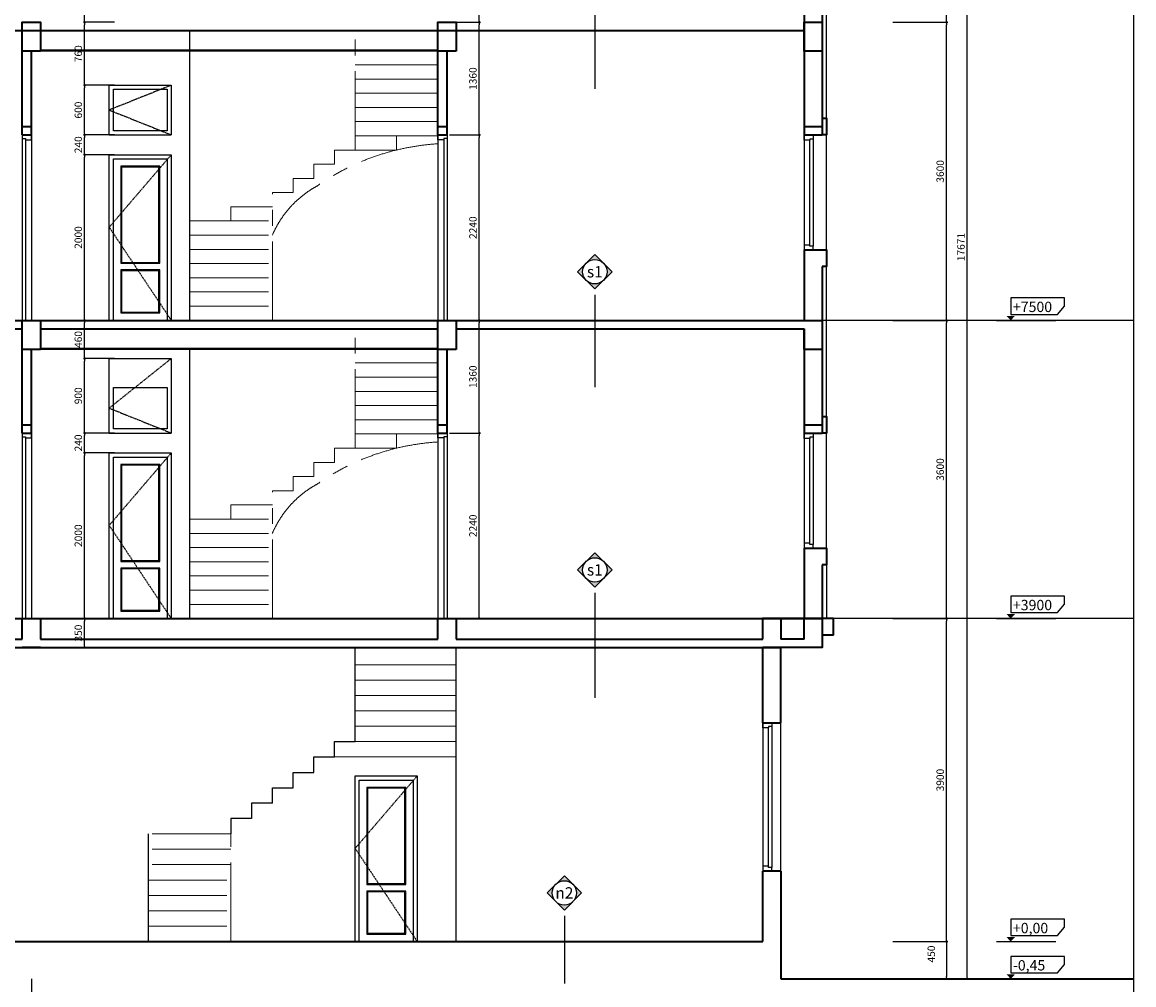
# Model space of a CAD drawing. Units: millimetres. Extents: x 872884 to 2061680, y -211778 to 29813.
# Drawn here: x 1263753 to 1277174, y -169994 to -158373 of the extents above; entities that cross this region are included whole.
import ezdxf
from ezdxf.enums import TextEntityAlignment as Align

# ---------------------------------------------------------------- set-up
doc = ezdxf.new("R2010")
doc.units = ezdxf.units.MM
doc.header["$LTSCALE"] = 30
doc.header["$MEASUREMENT"] = 0
doc.linetypes.add('CENTER', pattern=[50.8, 31.75, -6.35, 6.35, -6.35])
doc.linetypes.add('HIDDEN', pattern=[0.375, 0.25, -0.125])
doc.layers.add('6', color=6, linetype='CENTER', lineweight=9)
doc.layers.add('TUONG', color=3, linetype='Continuous', lineweight=35)
for name, color, linetype in [('A-Hatch', 8, 'Continuous'), ('A-Medium', 7, 'Continuous'), ('dim', 9, 'Continuous'), ('DO', 33, 'Continuous'), ('hatch', 8, 'Continuous'), ('khung', 197, 'Continuous'), ('NT', 9, 'Continuous'), ('t', 229, 'Continuous'), ('text', 2, 'Continuous')]:
    doc.layers.add(name, color=color, linetype=linetype)
doc.styles.add('AVANTB', font='txt')
doc.styles.add('NEW', font='txt', dxfattribs={"width": 0.8})
doc.dimstyles.new('ARIAL', dxfattribs={"dimscale": 1.5, "dimtxt": 90, "dimasz": 30, "dimexe": 15, "dimexo": 0, "dimgap": 30, "dimtad": 1, "dimdec": 0, "dimzin": 0, "dimdsep": 46, "dimtxsty": 'NEW', "dimblk1": 'DOT', "dimblk2": 'DOT', "dimsah": 1, "dimcen": 15, "dimclrd": 1, "dimclre": 1, "dimclrt": 7, "dimadec": 0, "dimazin": 0, "dimtfac": 1, "dimtdec": 0, "dimtofl": 0, "dimtmove": 2, "dimatfit": 3, "dimldrblk": 'DOT', "dimfxl": 1, "dimtolj": 1, "dimtzin": 0, "dimarcsym": 0})

# ---------------------------------------------------------------- blocks, each defined once
blk = doc.blocks.new('_Dot')
at = {"color": 0, "linetype": 'ByBlock', "lineweight": -2}
blk.add_line((-0.5, 0), (-1, 0), dxfattribs=at)
at = {"color": 0, "linetype": 'ByBlock', "const_width": 0.5}
blk.add_lwpolyline([(-0.25, 0, 1), (0.25, 0, 1)], format="xyb", close=True, dxfattribs=at)
blk = doc.blocks.new('*D898')
at = {"layer": 'Defpoints', "color": 0}
for p in [(1264506, -159972), (1264867, -159972), (1264867, -161973)]:
    blk.add_point(p, dxfattribs=at)
at = {"layer": 'dim', "color": 1, "lineweight": -2}
for p, q in [((1264867, -159972), (1264491, -159972)), ((1264506, -161943), (1264506, -160002)), ((1264867, -161973), (1264491, -161973))]:
    blk.add_line(p, q, dxfattribs=at)
at = {"layer": 'dim', "color": 1, "lineweight": -2, "xscale": 30, "yscale": 30, "zscale": 30}
for p, rotation in [((1264506, -159972), 90), ((1264506, -161973), 270)]:
    blk.add_blockref('_Dot', p, dxfattribs=dict(at, rotation=rotation))
at = {"layer": 'dim', "color": 7, "insert": (1264430, -160972), "char_height": 90, "attachment_point": 5, "rotation": 90, "style": 'NEW'}
blk.add_mtext('\\A1;2000', dxfattribs=at)
blk = doc.blocks.new('*D899')
at = {"layer": 'Defpoints', "color": 0}
for p in [(1264506, -158373), (1264867, -158373), (1264867, -159133)]:
    blk.add_point(p, dxfattribs=at)
at = {"layer": 'dim', "color": 1, "lineweight": -2}
for p, q in [((1264867, -158373), (1264491, -158373)), ((1264506, -159103), (1264506, -158403)), ((1264867, -159133), (1264491, -159133))]:
    blk.add_line(p, q, dxfattribs=at)
at = {"layer": 'dim', "color": 1, "lineweight": -2, "xscale": 30, "yscale": 30, "zscale": 30}
for p, rotation in [((1264506, -158373), 90), ((1264506, -159133), 270)]:
    blk.add_blockref('_Dot', p, dxfattribs=dict(at, rotation=rotation))
at = {"layer": 'dim', "color": 7, "insert": (1264430, -158753), "char_height": 90, "attachment_point": 5, "rotation": 90, "style": 'NEW'}
blk.add_mtext('\\A1;760', dxfattribs=at)
blk = doc.blocks.new('*D900')
at = {"layer": 'Defpoints', "color": 0}
for p in [(1264506, -159733), (1264867, -159733), (1264867, -159972)]:
    blk.add_point(p, dxfattribs=at)
at = {"layer": 'dim', "color": 1, "lineweight": -2}
for p, q in [((1264867, -159733), (1264491, -159733)), ((1264506, -159942), (1264506, -159763)), ((1264867, -159972), (1264491, -159972))]:
    blk.add_line(p, q, dxfattribs=at)
at = {"layer": 'dim', "color": 1, "lineweight": -2, "xscale": 30, "yscale": 30, "zscale": 30}
for p, rotation in [((1264506, -159733), 90), ((1264506, -159972), 270)]:
    blk.add_blockref('_Dot', p, dxfattribs=dict(at, rotation=rotation))
at = {"layer": 'dim', "color": 7, "insert": (1264430, -159852), "char_height": 90, "attachment_point": 5, "rotation": 90, "style": 'NEW'}
blk.add_mtext('\\A1;240', dxfattribs=at)
blk = doc.blocks.new('*D901')
at = {"layer": 'Defpoints', "color": 0}
for p in [(1264506, -159133), (1264867, -159133), (1264867, -159733)]:
    blk.add_point(p, dxfattribs=at)
at = {"layer": 'dim', "color": 1, "lineweight": -2}
for p, q in [((1264867, -159133), (1264491, -159133)), ((1264506, -159703), (1264506, -159163)), ((1264867, -159733), (1264491, -159733))]:
    blk.add_line(p, q, dxfattribs=at)
at = {"layer": 'dim', "color": 1, "lineweight": -2, "xscale": 30, "yscale": 30, "zscale": 30}
for p, rotation in [((1264506, -159133), 90), ((1264506, -159733), 270)]:
    blk.add_blockref('_Dot', p, dxfattribs=dict(at, rotation=rotation))
at = {"layer": 'dim', "color": 7, "insert": (1264430, -159433), "char_height": 90, "attachment_point": 5, "rotation": 90, "style": 'NEW'}
blk.add_mtext('\\A1;600', dxfattribs=at)
blk = doc.blocks.new('*D902')
at = {"layer": 'Defpoints', "color": 0}
for p in [(1264506, -163572), (1264867, -163572), (1264867, -165573)]:
    blk.add_point(p, dxfattribs=at)
at = {"layer": 'dim', "color": 1, "lineweight": -2}
for p, q in [((1264867, -163572), (1264491, -163572)), ((1264506, -165543), (1264506, -163602)), ((1264867, -165573), (1264491, -165573))]:
    blk.add_line(p, q, dxfattribs=at)
at = {"layer": 'dim', "color": 1, "lineweight": -2, "xscale": 30, "yscale": 30, "zscale": 30}
for p, rotation in [((1264506, -163572), 90), ((1264506, -165573), 270)]:
    blk.add_blockref('_Dot', p, dxfattribs=dict(at, rotation=rotation))
at = {"layer": 'dim', "color": 7, "insert": (1264430, -164572), "char_height": 90, "attachment_point": 5, "rotation": 90, "style": 'NEW'}
blk.add_mtext('\\A1;2000', dxfattribs=at)
blk = doc.blocks.new('*D903')
at = {"layer": 'Defpoints', "color": 0}
for p in [(1264506, -162433), (1264867, -162433), (1264867, -163333)]:
    blk.add_point(p, dxfattribs=at)
at = {"layer": 'dim', "color": 1, "lineweight": -2}
for p, q in [((1264867, -162433), (1264491, -162433)), ((1264506, -163303), (1264506, -162463)), ((1264867, -163333), (1264491, -163333))]:
    blk.add_line(p, q, dxfattribs=at)
at = {"layer": 'dim', "color": 1, "lineweight": -2, "xscale": 30, "yscale": 30, "zscale": 30}
for p, rotation in [((1264506, -162433), 90), ((1264506, -163333), 270)]:
    blk.add_blockref('_Dot', p, dxfattribs=dict(at, rotation=rotation))
at = {"layer": 'dim', "color": 7, "insert": (1264430, -162883), "char_height": 90, "attachment_point": 5, "rotation": 90, "style": 'NEW'}
blk.add_mtext('\\A1;900', dxfattribs=at)
blk = doc.blocks.new('*D904')
at = {"layer": 'Defpoints', "color": 0}
for p in [(1264506, -163333), (1264867, -163333), (1264867, -163572)]:
    blk.add_point(p, dxfattribs=at)
at = {"layer": 'dim', "color": 1, "lineweight": -2}
for p, q in [((1264867, -163333), (1264491, -163333)), ((1264506, -163542), (1264506, -163363)), ((1264867, -163572), (1264491, -163572))]:
    blk.add_line(p, q, dxfattribs=at)
at = {"layer": 'dim', "color": 1, "lineweight": -2, "xscale": 30, "yscale": 30, "zscale": 30}
for p, rotation in [((1264506, -163333), 90), ((1264506, -163572), 270)]:
    blk.add_blockref('_Dot', p, dxfattribs=dict(at, rotation=rotation))
at = {"layer": 'dim', "color": 7, "insert": (1264430, -163452), "char_height": 90, "attachment_point": 5, "rotation": 90, "style": 'NEW'}
blk.add_mtext('\\A1;240', dxfattribs=at)
blk = doc.blocks.new('*D905')
at = {"layer": 'Defpoints', "color": 0}
for p in [(1264506, -161973), (1264867, -161973), (1264867, -162433)]:
    blk.add_point(p, dxfattribs=at)
at = {"layer": 'dim', "color": 1, "lineweight": -2}
for p, q in [((1264867, -161973), (1264491, -161973)), ((1264506, -162403), (1264506, -162003)), ((1264867, -162433), (1264491, -162433))]:
    blk.add_line(p, q, dxfattribs=at)
at = {"layer": 'dim', "color": 1, "lineweight": -2, "xscale": 30, "yscale": 30, "zscale": 30}
for p, rotation in [((1264506, -161973), 90), ((1264506, -162433), 270)]:
    blk.add_blockref('_Dot', p, dxfattribs=dict(at, rotation=rotation))
at = {"layer": 'dim', "color": 7, "insert": (1264430, -162203), "char_height": 90, "attachment_point": 5, "rotation": 90, "style": 'NEW'}
blk.add_mtext('\\A1;460', dxfattribs=at)
blk = doc.blocks.new('*D906')
at = {"layer": 'Defpoints', "color": 0}
for p in [(1264506, -165573), (1264867, -165573), (1264867, -165923)]:
    blk.add_point(p, dxfattribs=at)
at = {"layer": 'dim', "color": 1, "lineweight": -2}
for p, q in [((1264867, -165573), (1264491, -165573)), ((1264506, -165893), (1264506, -165603)), ((1264867, -165923), (1264491, -165923))]:
    blk.add_line(p, q, dxfattribs=at)
at = {"layer": 'dim', "color": 1, "lineweight": -2, "xscale": 30, "yscale": 30, "zscale": 30}
for p, rotation in [((1264506, -165573), 90), ((1264506, -165923), 270)]:
    blk.add_blockref('_Dot', p, dxfattribs=dict(at, rotation=rotation))
at = {"layer": 'dim', "color": 7, "insert": (1264430, -165748), "char_height": 90, "attachment_point": 5, "rotation": 90, "style": 'NEW'}
blk.add_mtext('\\A1;350', dxfattribs=at)
blk = doc.blocks.new('*D907')
at = {"layer": 'Defpoints', "color": 0}
for p in [(1264506, -156133), (1264867, -156133), (1264867, -158373)]:
    blk.add_point(p, dxfattribs=at)
at = {"layer": 'dim', "color": 1, "lineweight": -2}
for p, q in [((1264867, -156133), (1264491, -156133)), ((1264506, -158343), (1264506, -156163)), ((1264867, -158373), (1264491, -158373))]:
    blk.add_line(p, q, dxfattribs=at)
at = {"layer": 'dim', "color": 1, "lineweight": -2, "xscale": 30, "yscale": 30, "zscale": 30}
for p, rotation in [((1264506, -156133), 90), ((1264506, -158373), 270)]:
    blk.add_blockref('_Dot', p, dxfattribs=dict(at, rotation=rotation))
at = {"layer": 'dim', "color": 7, "insert": (1264430, -157253), "char_height": 90, "attachment_point": 5, "rotation": 90, "style": 'NEW'}
blk.add_mtext('\\A1;2240', dxfattribs=at)
blk = doc.blocks.new('kh-catsan')
at = {"color": 7}
blk.add_wipeout([(0, 4.24), (-4.24, 0), (0, -4.24), (4.24, 0)], dxfattribs=at).dxf.layer = 'A-Hatch'
h = blk.add_hatch(color=252)
h.paths.add_polyline_path([(0, 4.24), (-4.24, 0), (0, -4.24), (4.24, 0)])
edge = h.paths.add_edge_path(flags=16)
edge.add_arc((0, 0), 3, 0, 360)
blk.add_lwpolyline([(0, 4.24), (-4.24, 0), (0, -4.24), (4.24, 0)], close=True, dxfattribs=at)
blk.add_circle((0, 0), 3, dxfattribs=at)
at = {"color": 7, "style": 'AVANTB'}
blk.add_attdef('KH-LOPCAT', text='', height=2, dxfattribs=at).set_placement((0, 0), align=Align.MIDDLE_CENTER)
blk = doc.blocks.new('*D909')
at = {"layer": 'Defpoints', "color": 0}
for p in [(1268911, -161973), (1269272, -161973), (1268911, -163333)]:
    blk.add_point(p, dxfattribs=at)
at = {"layer": 'dim', "color": 1, "lineweight": -2}
for p, q in [((1268911, -161973), (1269287, -161973)), ((1269272, -163303), (1269272, -162003)), ((1268911, -163333), (1269287, -163333))]:
    blk.add_line(p, q, dxfattribs=at)
at = {"layer": 'dim', "color": 1, "lineweight": -2, "xscale": 30, "yscale": 30, "zscale": 30}
for p, rotation in [((1269272, -161973), 90), ((1269272, -163333), 270)]:
    blk.add_blockref('_Dot', p, dxfattribs=dict(at, rotation=rotation))
at = {"layer": 'dim', "color": 7, "insert": (1269195, -162653), "char_height": 90, "attachment_point": 5, "rotation": 90, "style": 'NEW'}
blk.add_mtext('\\A1;1360', dxfattribs=at)
blk = doc.blocks.new('*D910')
at = {"layer": 'Defpoints', "color": 0}
for p in [(1268911, -163333), (1269272, -163333), (1268911, -165573)]:
    blk.add_point(p, dxfattribs=at)
at = {"layer": 'dim', "color": 1, "lineweight": -2}
for p, q in [((1268911, -163333), (1269287, -163333)), ((1269272, -165543), (1269272, -163363)), ((1268911, -165573), (1269287, -165573))]:
    blk.add_line(p, q, dxfattribs=at)
at = {"layer": 'dim', "color": 1, "lineweight": -2, "xscale": 30, "yscale": 30, "zscale": 30}
for p, rotation in [((1269272, -163333), 90), ((1269272, -165573), 270)]:
    blk.add_blockref('_Dot', p, dxfattribs=dict(at, rotation=rotation))
at = {"layer": 'dim', "color": 7, "insert": (1269195, -164453), "char_height": 90, "attachment_point": 5, "rotation": 90, "style": 'NEW'}
blk.add_mtext('\\A1;2240', dxfattribs=at)
blk = doc.blocks.new('*D911')
at = {"layer": 'Defpoints', "color": 0}
for p in [(1268911, -159733), (1269272, -159733), (1268911, -161973)]:
    blk.add_point(p, dxfattribs=at)
at = {"layer": 'dim', "color": 1, "lineweight": -2}
for p, q in [((1268911, -159733), (1269287, -159733)), ((1269272, -161943), (1269272, -159763)), ((1268911, -161973), (1269287, -161973))]:
    blk.add_line(p, q, dxfattribs=at)
at = {"layer": 'dim', "color": 1, "lineweight": -2, "xscale": 30, "yscale": 30, "zscale": 30}
for p, rotation in [((1269272, -159733), 90), ((1269272, -161973), 270)]:
    blk.add_blockref('_Dot', p, dxfattribs=dict(at, rotation=rotation))
at = {"layer": 'dim', "color": 7, "insert": (1269195, -160853), "char_height": 90, "attachment_point": 5, "rotation": 90, "style": 'NEW'}
blk.add_mtext('\\A1;2240', dxfattribs=at)
blk = doc.blocks.new('*D912')
at = {"layer": 'Defpoints', "color": 0}
for p in [(1268911, -156133), (1269272, -156133), (1268911, -158373)]:
    blk.add_point(p, dxfattribs=at)
at = {"layer": 'dim', "color": 1, "lineweight": -2}
for p, q in [((1268911, -156133), (1269287, -156133)), ((1269272, -158343), (1269272, -156163)), ((1268911, -158373), (1269287, -158373))]:
    blk.add_line(p, q, dxfattribs=at)
at = {"layer": 'dim', "color": 1, "lineweight": -2, "xscale": 30, "yscale": 30, "zscale": 30}
for p, rotation in [((1269272, -156133), 90), ((1269272, -158373), 270)]:
    blk.add_blockref('_Dot', p, dxfattribs=dict(at, rotation=rotation))
at = {"layer": 'dim', "color": 7, "insert": (1269195, -157253), "char_height": 90, "attachment_point": 5, "rotation": 90, "style": 'NEW'}
blk.add_mtext('\\A1;2240', dxfattribs=at)
blk = doc.blocks.new('*D914')
at = {"layer": 'Defpoints', "color": 0}
for p in [(1268911, -158373), (1269272, -158373), (1268911, -159733)]:
    blk.add_point(p, dxfattribs=at)
at = {"layer": 'dim', "color": 1, "lineweight": -2}
for p, q in [((1268911, -158373), (1269287, -158373)), ((1269272, -159703), (1269272, -158403)), ((1268911, -159733), (1269287, -159733))]:
    blk.add_line(p, q, dxfattribs=at)
at = {"layer": 'dim', "color": 1, "lineweight": -2, "xscale": 30, "yscale": 30, "zscale": 30}
for p, rotation in [((1269272, -158373), 90), ((1269272, -159733), 270)]:
    blk.add_blockref('_Dot', p, dxfattribs=dict(at, rotation=rotation))
at = {"layer": 'dim', "color": 7, "insert": (1269195, -159053), "char_height": 90, "attachment_point": 5, "rotation": 90, "style": 'NEW'}
blk.add_mtext('\\A1;1360', dxfattribs=at)
blk = doc.blocks.new('*D1248')
at = {"layer": 'Defpoints', "color": 0}
for p in [(1263863, -169923), (1268883, -170376), (1268883, -170726)]:
    blk.add_point(p, dxfattribs=at)
at = {"layer": 'dim', "color": 1, "lineweight": -2}
for p, q in [((1263863, -169923), (1263863, -170741)), ((1268883, -170376), (1268883, -170741)), ((1263893, -170726), (1268853, -170726))]:
    blk.add_line(p, q, dxfattribs=at)
at = {"layer": 'dim', "color": 1, "lineweight": -2, "xscale": 30, "yscale": 30, "zscale": 30, "rotation": 180}
blk.add_blockref('_Dot', (1263863, -170726), dxfattribs=at)
at = {"layer": 'dim', "color": 1, "lineweight": -2, "xscale": 30, "yscale": 30, "zscale": 30}
blk.add_blockref('_Dot', (1268883, -170726), dxfattribs=at)
at = {"layer": 'dim', "color": 7, "insert": (1266373, -170650), "char_height": 90, "attachment_point": 5, "style": 'NEW'}
blk.add_mtext('\\A1;5020', dxfattribs=at)
blk = doc.blocks.new('*D1250')
at = {"layer": 'Defpoints', "color": 0}
for p in [(1263863, -169923), (1258833, -170376), (1263863, -170726)]:
    blk.add_point(p, dxfattribs=at)
at = {"layer": 'dim', "color": 1, "lineweight": -2}
for p, q in [((1263863, -169923), (1263863, -170741)), ((1258833, -170376), (1258833, -170741)), ((1258863, -170726), (1263833, -170726))]:
    blk.add_line(p, q, dxfattribs=at)
at = {"layer": 'dim', "color": 1, "lineweight": -2, "xscale": 30, "yscale": 30, "zscale": 30, "rotation": 180}
blk.add_blockref('_Dot', (1258833, -170726), dxfattribs=at)
at = {"layer": 'dim', "color": 1, "lineweight": -2, "xscale": 30, "yscale": 30, "zscale": 30}
blk.add_blockref('_Dot', (1263863, -170726), dxfattribs=at)
at = {"layer": 'dim', "color": 7, "insert": (1261348, -170650), "char_height": 90, "attachment_point": 5, "style": 'NEW'}
blk.add_mtext('\\A1;5030', dxfattribs=at)
blk = doc.blocks.new('*D1255')
at = {"layer": 'Defpoints', "color": 0}
for p in [(1274515, -152251), (1275164, -152251), (1274515, -169923)]:
    blk.add_point(p, dxfattribs=at)
at = {"layer": 'dim', "color": 1, "lineweight": -2}
for p, q in [((1274515, -152251), (1275179, -152251)), ((1275164, -169893), (1275164, -152281)), ((1274515, -169923), (1275179, -169923))]:
    blk.add_line(p, q, dxfattribs=at)
at = {"layer": 'dim', "color": 1, "lineweight": -2, "xscale": 30, "yscale": 30, "zscale": 30}
for p, rotation in [((1275164, -152251), 90), ((1275164, -169923), 270)]:
    blk.add_blockref('_Dot', p, dxfattribs=dict(at, rotation=rotation))
at = {"layer": 'dim', "color": 7, "insert": (1275088, -161087), "char_height": 90, "attachment_point": 5, "rotation": 90, "style": 'NEW'}
blk.add_mtext('\\A1;17671', dxfattribs=at)
blk = doc.blocks.new('*D1256')
at = {"layer": 'Defpoints', "color": 0}
for p in [(1274265, -155073), (1274914, -155073), (1274265, -158373)]:
    blk.add_point(p, dxfattribs=at)
at = {"layer": 'dim', "color": 1, "lineweight": -2}
for p, q in [((1274265, -155073), (1274929, -155073)), ((1274914, -158343), (1274914, -155103)), ((1274265, -158373), (1274929, -158373))]:
    blk.add_line(p, q, dxfattribs=at)
at = {"layer": 'dim', "color": 1, "lineweight": -2, "xscale": 30, "yscale": 30, "zscale": 30}
for p, rotation in [((1274914, -155073), 90), ((1274914, -158373), 270)]:
    blk.add_blockref('_Dot', p, dxfattribs=dict(at, rotation=rotation))
at = {"layer": 'dim', "color": 7, "insert": (1274837, -156723), "char_height": 90, "attachment_point": 5, "rotation": 90, "style": 'NEW'}
blk.add_mtext('\\A1;3300', dxfattribs=at)
blk = doc.blocks.new('*D1257')
at = {"layer": 'Defpoints', "color": 0}
for p in [(1274265, -161973), (1274914, -161973), (1274265, -165573)]:
    blk.add_point(p, dxfattribs=at)
at = {"layer": 'dim', "color": 1, "lineweight": -2}
for p, q in [((1274265, -161973), (1274929, -161973)), ((1274914, -165543), (1274914, -162003)), ((1274265, -165573), (1274929, -165573))]:
    blk.add_line(p, q, dxfattribs=at)
at = {"layer": 'dim', "color": 1, "lineweight": -2, "xscale": 30, "yscale": 30, "zscale": 30}
for p, rotation in [((1274914, -161973), 90), ((1274914, -165573), 270)]:
    blk.add_blockref('_Dot', p, dxfattribs=dict(at, rotation=rotation))
at = {"layer": 'dim', "color": 7, "insert": (1274837, -163773), "char_height": 90, "attachment_point": 5, "rotation": 90, "style": 'NEW'}
blk.add_mtext('\\A1;3600', dxfattribs=at)
blk = doc.blocks.new('*D1258')
at = {"layer": 'Defpoints', "color": 0}
for p in [(1274265, -165573), (1274914, -165573), (1274265, -169473)]:
    blk.add_point(p, dxfattribs=at)
at = {"layer": 'dim', "color": 1, "lineweight": -2}
for p, q in [((1274265, -165573), (1274929, -165573)), ((1274914, -169443), (1274914, -165603)), ((1274265, -169473), (1274929, -169473))]:
    blk.add_line(p, q, dxfattribs=at)
at = {"layer": 'dim', "color": 1, "lineweight": -2, "xscale": 30, "yscale": 30, "zscale": 30}
for p, rotation in [((1274914, -165573), 90), ((1274914, -169473), 270)]:
    blk.add_blockref('_Dot', p, dxfattribs=dict(at, rotation=rotation))
at = {"layer": 'dim', "color": 7, "insert": (1274837, -167523), "char_height": 90, "attachment_point": 5, "rotation": 90, "style": 'NEW'}
blk.add_mtext('\\A1;3900', dxfattribs=at)
blk = doc.blocks.new('*D1259')
at = {"layer": 'Defpoints', "color": 0}
for p in [(1274265, -169473), (1274265, -169923), (1274914, -169923)]:
    blk.add_point(p, dxfattribs=at)
at = {"layer": 'dim', "color": 1, "lineweight": -2}
for p, q in [((1274265, -169473), (1274929, -169473)), ((1274914, -169503), (1274914, -169893)), ((1274265, -169923), (1274929, -169923))]:
    blk.add_line(p, q, dxfattribs=at)
at = {"layer": 'dim', "color": 1, "lineweight": -2, "xscale": 30, "yscale": 30, "zscale": 30}
for p, rotation in [((1274914, -169473), 90), ((1274914, -169923), 270)]:
    blk.add_blockref('_Dot', p, dxfattribs=dict(at, rotation=rotation))
at = {"layer": 'dim', "color": 7, "insert": (1274729, -169623), "char_height": 90, "attachment_point": 5, "rotation": 90, "style": 'NEW'}
blk.add_mtext('\\A1;450', dxfattribs=at)
blk = doc.blocks.new('*D1260')
at = {"layer": 'Defpoints', "color": 0}
for p in [(1274265, -158373), (1274914, -158373), (1274265, -161973)]:
    blk.add_point(p, dxfattribs=at)
at = {"layer": 'dim', "color": 1, "lineweight": -2}
for p, q in [((1274265, -158373), (1274929, -158373)), ((1274914, -161943), (1274914, -158403)), ((1274265, -161973), (1274929, -161973))]:
    blk.add_line(p, q, dxfattribs=at)
at = {"layer": 'dim', "color": 1, "lineweight": -2, "xscale": 30, "yscale": 30, "zscale": 30}
for p, rotation in [((1274914, -158373), 90), ((1274914, -161973), 270)]:
    blk.add_blockref('_Dot', p, dxfattribs=dict(at, rotation=rotation))
at = {"layer": 'dim', "color": 7, "insert": (1274837, -160173), "char_height": 90, "attachment_point": 5, "rotation": 90, "style": 'NEW'}
blk.add_mtext('\\A1;3600', dxfattribs=at)

msp = doc.modelspace()

# ---------------------------------------------------------------- linework, layer by layer
at = {"layer": '6'}
for p, q in [((1267773, -159915.4), (1267773, -158472.5)), ((1268272.6, -159744), (1268272.6, -159915.4)), ((1267522.9, -159915.4), (1267773, -159915.4)), ((1267522.9, -160086.8), (1267522.9, -159915.4)), ((1267272.9, -160086.8), (1267522.9, -160086.8)), ((1267272.9, -160258.2), (1267272.9, -160086.8)), ((1267022.9, -160258.2), (1267272.9, -160258.2)), ((1267022.9, -160429.7), (1267022.9, -160258.2)), ((1266773.1, -161972.5), (1266773.1, -160429.7)), ((1266773.1, -160429.7), (1267022.9, -160429.7)), ((1266273.2, -160601.1), (1266773.1, -160601.1)), ((1266273.2, -160601.1), (1266273.2, -160772.5)), ((1265773.2, -160772.5), (1266773.1, -160772.5)), ((1265773.2, -160944), (1266773.1, -160944)), ((1265773.2, -161115.4), (1266773.1, -161115.4)), ((1265773.2, -161286.8), (1266773.1, -161286.8)), ((1265772.9, -161458.2), (1266772.8, -161458.2)), ((1265772.9, -161629.7), (1266772.8, -161629.7)), ((1265773.2, -161801.1), (1266773.1, -161801.1)), ((1267773, -163515.4), (1267773, -162072.5)), ((1268272.6, -163344), (1268272.6, -163515.4)), ((1267522.9, -163686.8), (1267522.9, -163515.4)), ((1267522.9, -163515.4), (1267773, -163515.4)), ((1267272.9, -163686.8), (1267522.9, -163686.8)), ((1267272.9, -163858.2), (1267272.9, -163686.8)), ((1267022.9, -164029.7), (1267022.9, -163858.2)), ((1267022.9, -163858.2), (1267272.9, -163858.2)), ((1266773.1, -164029.7), (1267022.9, -164029.7)), ((1266773.1, -165572.5), (1266773.1, -164029.7)), ((1266273.2, -164201.1), (1266773.1, -164201.1)), ((1266273.2, -164201.1), (1266273.2, -164372.5)), ((1265773.2, -164372.5), (1266773.1, -164372.5)), ((1265773.2, -164544), (1266773.1, -164544)), ((1265773.2, -164715.4), (1266773.1, -164715.4)), ((1265773.2, -164886.8), (1266773.1, -164886.8)), ((1265772.9, -165058.2), (1266772.8, -165058.2)), ((1265772.9, -165229.7), (1266772.8, -165229.7)), ((1265773.2, -165401.1), (1266773.1, -165401.1)), ((1266272.9, -169472.5), (1266272.9, -167986.8)), ((1266272.9, -168172.5), (1265272.9, -168172.5)), ((1266272.9, -168358.2), (1265272.9, -168358.2)), ((1266272.9, -168544), (1265272.9, -168544)), ((1265272.9, -168729.7), (1266272.9, -168729.7)), ((1265272.9, -168915.4), (1266272.9, -168915.4)), ((1265272.9, -169101.1), (1266272.9, -169101.1)), ((1265272.9, -169286.8), (1266272.9, -169286.8))]:
    msp.add_line(p, q, dxfattribs=at)
at = {"layer": '6', "linetype": 'HIDDEN'}
for p, q in [((1267773, -158886.8), (1268773, -158886.8)), ((1267773, -159058.2), (1268773, -159058.2)), ((1267773, -159229.7), (1268773, -159229.7)), ((1267773, -159401.1), (1268773, -159401.1)), ((1267773, -159572.5), (1268773, -159572.5)), ((1267773, -159744), (1268772.9, -159744)), ((1267773, -159915.4), (1268272.6, -159915.4)), ((1267773, -162486.8), (1268773, -162486.8)), ((1267773, -162658.2), (1268773, -162658.2)), ((1267773, -162829.7), (1268773, -162829.7)), ((1267773, -163001.1), (1268773, -163001.1)), ((1267773, -163172.5), (1268773, -163172.5)), ((1267773, -163344), (1268772.9, -163344)), ((1267773, -163515.4), (1268272.6, -163515.4)), ((1267773, -166129.7), (1268993, -166129.7)), ((1267773, -166315.4), (1268993, -166315.4)), ((1267773, -166501.1), (1268993, -166501.1)), ((1267773, -166686.8), (1268993, -166686.8)), ((1267773, -166872.5), (1268993, -166872.5)), ((1267773, -167058.2), (1268993, -167058.2)), ((1267522.9, -167244), (1268993, -167244))]:
    msp.add_line(p, q, dxfattribs=at)
at = {"layer": '6'}
for centre, radius, start, end in [((1268941.4, -162668), 2832.7, 93.4099, 125.09481), ((1267896.5, -161423.2), 1221.4, 118.54922, 156.8995), ((1268941.4, -166268), 2832.7, 93.4099, 125.09481), ((1267896.5, -165023.2), 1221.4, 118.54922, 156.8995)]:
    msp.add_arc(centre, radius, start, end, dxfattribs=at)
at = {"layer": 'A-Medium', "linetype": 'Continuous'}
for p, q in [((1270666.8, -158062.5), (1270666.8, -159178.7)), ((1270666.8, -161662.5), (1270666.8, -162778.7)), ((1270666.8, -165262.5), (1270666.8, -166528.7)), ((1270298.9, -169162.5), (1270298.9, -169978.7))]:
    msp.add_line(p, q, dxfattribs=at)
at = {"layer": 'DO'}
for p, q in [((1268772.9, -158710.5), (1263973.2, -158710.5)), ((1268772.9, -158722.5), (1263973.2, -158722.5)), ((1263753.1, -159777.5), (1263753.1, -161972.5)), ((1263793.1, -159792.5), (1263793.1, -161972.5)), ((1263863.1, -159732.5), (1263863.1, -161972.5)), ((1268772.9, -159732.5), (1268772.9, -161972.5)), ((1268842.9, -159792.5), (1268842.9, -161972.5)), ((1268882.9, -159777.5), (1268882.9, -161972.5)), ((1273193, -159732.5), (1273192.9, -161062.5)), ((1273262.8, -161062.5), (1273262.8, -159797.5)), ((1273302.9, -159732.5), (1273302.1, -161077.5)), ((1268772.9, -162310.5), (1263973.2, -162310.5)), ((1268772.9, -162322.5), (1263973.2, -162322.5)), ((1263863.1, -163332.5), (1263863.1, -165572.5)), ((1268772.9, -163332.5), (1268772.9, -165572.5)), ((1273302.9, -163332.5), (1273302.2, -164677.5)), ((1263753.1, -163377.5), (1263753.1, -165572.5)), ((1263793.1, -163392.5), (1263793.1, -165572.5)), ((1268842.9, -163392.5), (1268842.9, -165572.5)), ((1268882.9, -163377.5), (1268882.9, -165572.5)), ((1273262.9, -164662.5), (1273262.9, -163397.5)), ((1272764.1, -168562.5), (1272764.1, -166892.5)), ((1272804.8, -166877.5), (1272804.1, -168577.5))]:
    msp.add_line(p, q, dxfattribs=at)
for points in [[(1265503, -159682.5), (1264853, -159682.5), (1264853, -159182.5), (1265503, -159182.5)], [(1263863.1, -159732.5), (1263753.1, -159732.5), (1263753.1, -159777.5), (1263793.1, -159777.5), (1263793.1, -159792.5), (1263863.1, -159792.5)], [(1268772.9, -159732.5), (1268882.9, -159732.5), (1268882.9, -159777.5), (1268842.9, -159777.5), (1268842.9, -159792.5), (1268772.9, -159792.5)], [(1265503, -161972.5), (1264853, -161972.5), (1264853, -160022.1), (1265503, -160022.1)], [(1264943, -161282.5), (1265413, -161282.5), (1265413, -160112.1), (1264943, -160112.1)], [(1264953, -161272.5), (1265403, -161272.5), (1265403, -160122.1), (1264953, -160122.1)], [(1264943, -161882.5), (1265413, -161882.5), (1265413, -161362.5), (1264943, -161362.5)], [(1264953, -161872.5), (1265403, -161872.5), (1265403, -161372.5), (1264953, -161372.5)], [(1265503, -163282.5), (1264853, -163282.5), (1264853, -162782.5), (1265503, -162782.5)], [(1263863.1, -163332.5), (1263753.1, -163332.5), (1263753.1, -163377.5), (1263793.1, -163377.5), (1263793.1, -163392.5), (1263863.1, -163392.5)], [(1268772.9, -163332.5), (1268882.9, -163332.5), (1268882.9, -163377.5), (1268842.9, -163377.5), (1268842.9, -163392.5), (1268772.9, -163392.5)], [(1265503, -165572.5), (1264853, -165572.5), (1264853, -163622.1), (1265503, -163622.1)], [(1264943, -164882.5), (1265413, -164882.5), (1265413, -163712.1), (1264943, -163712.1)], [(1264953, -164872.5), (1265403, -164872.5), (1265403, -163722.1), (1264953, -163722.1)], [(1264943, -165482.5), (1265413, -165482.5), (1265413, -164962.5), (1264943, -164962.5)], [(1264953, -165472.5), (1265403, -165472.5), (1265403, -164972.5), (1264953, -164972.5)], [(1268473, -169472.5), (1267823, -169472.5), (1267823, -167522.1), (1268473, -167522.1)], [(1267913, -168782.5), (1268383, -168782.5), (1268383, -167612.1), (1267913, -167612.1)], [(1267923, -168772.5), (1268373, -168772.5), (1268373, -167622.1), (1267923, -167622.1)], [(1267913, -169382.5), (1268383, -169382.5), (1268383, -168862.5), (1267913, -168862.5)], [(1267923, -169372.5), (1268373, -169372.5), (1268373, -168872.5), (1267923, -168872.5)]]:
    msp.add_lwpolyline(points, close=True, dxfattribs=at)
for points in [[(1273262.8, -159732.5), (1273302.8, -159732.5), (1273302.8, -159782.5), (1273262.8, -159782.5), (1273262.8, -159797.5), (1273192.8, -159797.5), (1273192.8, -159732.5), (1273262.8, -159732.5)], [(1273192.9, -161122.5), (1273302.9, -161122.5), (1273302.9, -161077.5), (1273262.9, -161077.5), (1273262.9, -161062.5), (1273192.9, -161062.5), (1273192.9, -161122.5)], [(1273192.9, -163332.5), (1273192.9, -164722.5)], [(1273262.9, -163332.5), (1273302.9, -163332.5), (1273302.9, -163382.5), (1273262.9, -163382.5), (1273262.9, -163397.5), (1273192.9, -163397.5), (1273192.9, -163332.5)], [(1273193.6, -164722.5), (1273303.6, -164722.5), (1273303.6, -164677.5), (1273263.6, -164677.5), (1273263.6, -164662.5), (1273193.6, -164662.5), (1273193.6, -164722.5)], [(1272694.1, -166832.5), (1272694.1, -168622.5)], [(1272694.1, -166832.5), (1272804.8, -166832.5), (1272804.8, -166877.5), (1272764.1, -166877.5), (1272764.1, -166892.5), (1272694.1, -166892.5), (1272694.1, -166832.5)], [(1272914.1, -168622.5), (1272914.1, -166832.5)], [(1272694.1, -168622.5), (1272804.1, -168622.5), (1272804.1, -168577.5), (1272764.1, -168577.5), (1272764.1, -168562.5), (1272694.1, -168562.5), (1272694.1, -168622.5)]]:
    msp.add_lwpolyline(points, dxfattribs=at)
at = {"layer": 'hatch', "linetype": 'HIDDEN'}
for p, q in [((1265553, -159132.5), (1264803, -159432.5)), ((1264803, -159432.5), (1265553, -159732.5)), ((1265553, -159972.1), (1264803, -160847.5)), ((1264803, -160847.5), (1265553, -161972.5)), ((1265553, -162432.5), (1264803, -163032.5)), ((1264803, -163032.5), (1265553, -163332.5)), ((1265553, -163572.1), (1264803, -164447.5)), ((1264803, -164447.5), (1265553, -165572.5)), ((1268523, -167472.1), (1267773, -168347.5)), ((1267773, -168347.5), (1268523, -169472.5))]:
    msp.add_line(p, q, dxfattribs=at)
at = {"layer": 'NT'}
for p, q in [((1273462.9, -159532.5), (1273462.9, -158122.5)), ((1265772.9, -158472.5), (1265772.9, -161972.5)), ((1264803, -159732.5), (1265553, -159732.5)), ((1273462.9, -161122.5), (1273462.9, -159732.5)), ((1273462.9, -164722.5), (1273462.9, -161322.5)), ((1265772.9, -162322.5), (1265772.9, -165572.5)), ((1264803, -163332.5), (1265553, -163332.5)), ((1273462.9, -164922.5), (1273462.9, -165572.5)), ((1268993, -169472.5), (1268993, -165922.5)), ((1265272.9, -168172.5), (1265272.9, -169472.5))]:
    msp.add_line(p, q, dxfattribs=at)
for points in [[(1264803, -159732.5), (1264803, -159132.5), (1265553, -159132.5), (1265553, -159732.5)], [(1264803, -161972.5), (1264803, -159972.1), (1265553, -159972.1), (1265553, -161972.5)], [(1264803, -163332.5), (1264803, -162432.5), (1265553, -162432.5), (1265553, -163332.5)], [(1264803, -165572.5), (1264803, -163572.1), (1265553, -163572.1), (1265553, -165572.5)], [(1266772.9, -167801.1), (1266772.9, -167615.4), (1267022.9, -167615.4), (1267022.9, -167429.7), (1267272.9, -167429.7), (1267272.9, -167244), (1267522.9, -167244), (1267522.9, -167058.2), (1267773, -167058.2), (1267773, -165922.5)], [(1267773, -169472.5), (1267773, -167472.1), (1268523, -167472.1), (1268523, -169472.5)], [(1266772.9, -167801.1), (1266522.9, -167801.1), (1266522.9, -167986.8)], [(1266522.9, -167986.8), (1266272.9, -167986.8), (1266272.9, -168172.5)]]:
    msp.add_lwpolyline(points, dxfattribs=at)
at = {"layer": 't'}
for p, q in [((1277174.1, -161972.5), (1256923, -161972.5)), ((1277174.1, -165572.5), (1256923, -165572.5))]:
    msp.add_line(p, q, dxfattribs=at)
at = {"layer": 'text'}
for p, q in [((1276339.7, -161701.3), (1275688.4, -161701.3)), ((1275688.4, -161701.3), (1275688.4, -161900.3)), ((1276339.7, -161800.2), (1276339.7, -161701.3)), ((1276253.7, -161900.3), (1276339.7, -161800.2)), ((1275517.8, -161972.5), (1276234.7, -161972.5)), ((1275688.4, -161900.3), (1276253.7, -161900.3)), ((1276339.7, -165301.3), (1275688.4, -165301.3)), ((1275688.4, -165301.3), (1275688.4, -165500.3)), ((1276339.7, -165400.2), (1276339.7, -165301.3)), ((1276253.7, -165500.3), (1276339.7, -165400.2)), ((1275517.8, -165572.5), (1276234.7, -165572.5)), ((1275688.4, -165500.3), (1276253.7, -165500.3)), ((1275688.4, -169201.3), (1275688.4, -169400.3)), ((1276339.7, -169201.3), (1275688.4, -169201.3)), ((1276339.7, -169300.2), (1276339.7, -169201.3)), ((1276253.7, -169400.3), (1276339.7, -169300.2)), ((1275517.8, -169472.5), (1276234.7, -169472.5)), ((1275688.4, -169400.3), (1276253.7, -169400.3)), ((1276339.7, -169651.3), (1275688.4, -169651.3)), ((1275688.4, -169651.3), (1275688.4, -169850.3)), ((1276253.7, -169850.3), (1276339.7, -169750.2)), ((1276339.7, -169750.2), (1276339.7, -169651.3)), ((1275688.4, -169850.3), (1276253.7, -169850.3)), ((1275517.8, -169922.5), (1276234.7, -169922.5))]:
    msp.add_line(p, q, dxfattribs=at)
for points in [[(1275637.6, -161918.7), (1275688.4, -161918.7), (1275688.4, -161972.5)], [(1275739.3, -161918.7), (1275688.4, -161918.7), (1275688.4, -161972.5)], [(1275637.6, -165518.7), (1275688.4, -165518.7), (1275688.4, -165572.5)], [(1275739.3, -165518.7), (1275688.4, -165518.7), (1275688.4, -165572.5)], [(1275637.6, -169418.7), (1275688.4, -169418.7), (1275688.4, -169472.5)], [(1275739.3, -169418.7), (1275688.4, -169418.7), (1275688.4, -169472.5)], [(1275637.6, -169868.7), (1275688.4, -169868.7), (1275688.4, -169922.5)], [(1275739.3, -169868.7), (1275688.4, -169868.7), (1275688.4, -169922.5)]]:
    msp.add_solid(points, dxfattribs=at)
at = {"layer": 'TUONG'}
for p, q in [((1273192.9, -157922.5), (1273192.9, -159732.5)), ((1273412.9, -158122.5), (1273412.9, -159732.5)), ((1258942.8, -158472.5), (1273192.9, -158472.5)), ((1263753.1, -159732.5), (1263753.1, -158722.5)), ((1263863.1, -159732.5), (1263863.1, -158722.5)), ((1268772.9, -159732.5), (1268772.9, -158722.5)), ((1268882.9, -159732.5), (1268882.9, -158722.5)), ((1263753.1, -159632.5), (1263863.1, -159632.5)), ((1268772.9, -159632.5), (1268882.9, -159632.5)), ((1273192.8, -159632.5), (1273412.9, -159632.5)), ((1263753.1, -159732.5), (1263863.1, -159732.5)), ((1268772.9, -159732.5), (1268883, -159732.5)), ((1273192.9, -159732.5), (1273412.9, -159732.5)), ((1273192.9, -161122.5), (1273412.9, -161122.5)), ((1273192.9, -161122.5), (1273192.9, -161972.5)), ((1273412.9, -161322.5), (1273412.9, -163332.5)), ((1257622.9, -161972.5), (1273412.9, -161972.5)), ((1263753.2, -163332.5), (1263753.2, -161972.5)), ((1268773, -163332.5), (1268773, -161972.5)), ((1258942.8, -162072.5), (1263753.2, -162072.5)), ((1263973.2, -162072.5), (1268772.9, -162072.5)), ((1268992.9, -162072.5), (1273192.9, -162072.5)), ((1273192.9, -162072.5), (1273192.9, -163332.5)), ((1263863, -163332.5), (1263863, -162322.5)), ((1268772.9, -163332.5), (1268772.9, -162322.5)), ((1268883, -163332.5), (1268883, -162322.5)), ((1263753.1, -163232.5), (1263863.1, -163232.5)), ((1263753.2, -163332.5), (1263863, -163332.5)), ((1268772.9, -163232.5), (1268882.9, -163232.5)), ((1268773, -163332.5), (1268883, -163332.5)), ((1273192.8, -163232.5), (1273412.9, -163232.5)), ((1273192.9, -163332.5), (1273412.9, -163332.5)), ((1273192.9, -164722.5), (1273412.9, -164722.5)), ((1273192.9, -164722.5), (1273192.9, -165572.5)), ((1273412.9, -164922.5), (1273412.9, -165672.5)), ((1257622.9, -165572.5), (1273412.9, -165572.5)), ((1273412.9, -165572.5), (1272692.9, -165572.5)), ((1273547.9, -165572.5), (1273412.9, -165572.5)), ((1273547.9, -165772.5), (1273547.9, -165572.5)), ((1258942.8, -165822.5), (1263753.2, -165822.5)), ((1263973.2, -165822.5), (1268772.9, -165822.5)), ((1268992.9, -165822.5), (1272694.1, -165822.5)), ((1273192.9, -165822.5), (1272914.1, -165822.5)), ((1273547.9, -165772.5), (1273412.9, -165772.5)), ((1258942.8, -165922.5), (1272914.1, -165922.5)), ((1272694.1, -166832.5), (1272694.1, -165922.5)), ((1272914.1, -166832.5), (1272914.1, -165922.5)), ((1272694.1, -166832.5), (1272914.1, -166832.5)), ((1272694.1, -169472.5), (1272694.1, -168622.5)), ((1272914.1, -168622.5), (1272914.1, -169922.5)), ((1258773.5, -169472.5), (1272694.1, -169472.5)), ((1272914.1, -169922.5), (1277174.1, -169922.5))]:
    msp.add_line(p, q, dxfattribs=at)
for points in [[(1263973.2, -158722.5), (1263753.2, -158722.5), (1263753.2, -158372.5), (1263973.2, -158372.5)], [(1263973.2, -158722.5), (1263753.2, -158722.5), (1263753.2, -158372.5), (1263973.2, -158372.5)], [(1268992.9, -158722.5), (1268772.9, -158722.5), (1268772.9, -158372.5), (1268992.9, -158372.5)], [(1268992.9, -158722.5), (1268772.9, -158722.5), (1268772.9, -158372.5), (1268992.9, -158372.5)], [(1273412.9, -158722.5), (1273192.9, -158722.5), (1273192.9, -158372.5), (1273412.9, -158372.5)], [(1263973.2, -162322.5), (1263753.2, -162322.5), (1263753.2, -161972.5), (1263973.2, -161972.5)], [(1268992.9, -162322.5), (1268772.9, -162322.5), (1268772.9, -161972.5), (1268992.9, -161972.5)]]:
    msp.add_lwpolyline(points, close=True, dxfattribs=at)
for points in [[(1273412.9, -159532.5), (1273462.9, -159532.5), (1273462.9, -159732.5), (1273412.9, -159732.5)], [(1273412.9, -161122.5), (1273462.9, -161122.5), (1273462.9, -161322.5), (1273412.9, -161322.5)], [(1273192.9, -161972.5), (1273412.9, -161972.5), (1273412.9, -162322.5), (1273192.9, -162322.5), (1273192.9, -162072.5)], [(1273412.9, -163132.5), (1273462.9, -163132.5), (1273462.9, -163332.5), (1273412.9, -163332.5)], [(1273412.9, -164722.5), (1273462.9, -164722.5), (1273462.9, -164922.5), (1273412.9, -164922.5)], [(1263753.2, -165822.5), (1263753.2, -165572.5), (1263973.2, -165572.5), (1263973.2, -165822.5)], [(1268772.9, -165572.5), (1268992.9, -165572.5)], [(1268772.9, -165822.5), (1268772.9, -165572.5)], [(1268992.9, -165572.5), (1268992.9, -165822.5)], [(1272694.1, -165822.5), (1272694.1, -165572.5), (1272914.1, -165572.5)], [(1272914.1, -165572.5), (1272914.1, -165822.5)], [(1273192.9, -165822.5), (1273192.9, -165572.5), (1273412.9, -165572.5)], [(1273412.9, -165672.5), (1273412.9, -165922.5), (1273192.9, -165922.5)], [(1263973.2, -165922.5), (1263753.2, -165922.5)], [(1272914.1, -165922.5), (1272694.1, -165922.5)], [(1273412.9, -165922.5), (1272914.1, -165922.5)], [(1272914.1, -168622.5), (1272694.1, -168622.5)]]:
    msp.add_lwpolyline(points, dxfattribs=at)

# ---------------------------------------------------------------- block references
at = {"layer": 'A-Hatch', "linetype": 'Continuous'}
ref = msp.add_blockref('kh-catsan', (1270666.8, -161385.3), dxfattribs=dict(at, xscale=49, yscale=49, zscale=49))
ref.add_attrib('KH-LOPCAT', 's1', dxfattribs={"layer": '0', "color": 7, "height": 137.2, "style": 'AVANTB'}).set_placement((1270666.8, -161385.3), align=Align.MIDDLE_CENTER)
ref = msp.add_blockref('kh-catsan', (1270666.8, -164985.3), dxfattribs=dict(at, xscale=49, yscale=49, zscale=49))
ref.add_attrib('KH-LOPCAT', 's1', dxfattribs={"layer": '0', "color": 7, "height": 137.2, "style": 'AVANTB'}).set_placement((1270666.8, -164985.3), align=Align.MIDDLE_CENTER)
ref = msp.add_blockref('kh-catsan', (1270298.9, -168885.3), dxfattribs=dict(at, xscale=49, yscale=49, zscale=49))
ref.add_attrib('KH-LOPCAT', 'n2', dxfattribs={"layer": '0', "color": 7, "height": 137.2, "style": 'AVANTB'}).set_placement((1270298.9, -168885.3), align=Align.MIDDLE_CENTER)

# ---------------------------------------------------------------- texts
at = {"layer": 'text', "style": 'NEW'}
for s, p in [('+7500', (1275714.9, -161872)), ('+3900', (1275714.9, -165472)), ('+0,00', (1275714.9, -169372)), ('-0,45', (1275714.9, -169822))]:
    msp.add_text(s, height=125, dxfattribs=at).set_placement(p)

# ---------------------------------------------------------------- dimensions: what is measured, and where the dimension line sits
at = {"layer": 'dim'}
for base, p1, p2, picture, middle in [((1275163.7, -152251.1), (1274515.2, -169922.5), (1274515.2, -152251.1), '*D1255', (1275087.9, -161086.8)), ((1274913.7, -155072.5), (1274265.2, -158372.5), (1274265.2, -155072.5), '*D1256', (1274837.1, -156722.5)), ((1264506.1, -156132.5), (1264866.6, -158372.5), (1264866.6, -156132.5), '*D907', (1264429.5, -157252.5)), ((1269271.8, -156132.5), (1268911.3, -158372.5), (1268911.3, -156132.5), '*D912', (1269195.2, -157252.5)), ((1264506.1, -158372.5), (1264866.6, -159132.5), (1264866.6, -158372.5), '*D899', (1264429.5, -158752.5)), ((1269271.8, -158372.5), (1268911.3, -159732.5), (1268911.3, -158372.5), '*D914', (1269195.2, -159052.5)), ((1274913.7, -158372.5), (1274265.2, -161972.5), (1274265.2, -158372.5), '*D1260', (1274837.1, -160172.5)), ((1264506.1, -159132.5), (1264866.6, -159732.5), (1264866.6, -159132.5), '*D901', (1264429.5, -159432.5)), ((1264506.1, -159732.5), (1264866.6, -159972.1), (1264866.6, -159732.5), '*D900', (1264429.5, -159852.3)), ((1269271.8, -159732.5), (1268911.3, -161972.5), (1268911.3, -159732.5), '*D911', (1269195.2, -160852.5)), ((1264506.1, -159972.1), (1264866.6, -161972.5), (1264866.6, -159972.1), '*D898', (1264429.5, -160972.3)), ((1264506.1, -161972.5), (1264866.6, -162432.5), (1264866.6, -161972.5), '*D905', (1264429.5, -162202.5)), ((1269271.8, -161972.5), (1268911.3, -163332.5), (1268911.3, -161972.5), '*D909', (1269195.2, -162652.5)), ((1274913.7, -161972.5), (1274265.2, -165572.5), (1274265.2, -161972.5), '*D1257', (1274837.1, -163772.5)), ((1264506.1, -162432.5), (1264866.6, -163332.5), (1264866.6, -162432.5), '*D903', (1264429.5, -162882.5)), ((1264506.1, -163332.5), (1264866.6, -163572.1), (1264866.6, -163332.5), '*D904', (1264429.5, -163452.3)), ((1269271.8, -163332.5), (1268911.3, -165572.5), (1268911.3, -163332.5), '*D910', (1269195.2, -164452.5)), ((1264506.1, -163572.1), (1264866.6, -165572.5), (1264866.6, -163572.1), '*D902', (1264429.5, -164572.3)), ((1264506.1, -165572.5), (1264866.6, -165922.5), (1264866.6, -165572.5), '*D906', (1264429.5, -165747.5)), ((1274913.7, -165572.5), (1274265.2, -169472.5), (1274265.2, -165572.5), '*D1258', (1274837.1, -167522.5))]:
    dim = msp.add_linear_dim(base=base, p1=p1, p2=p2, angle=90, dimstyle='ARIAL', override={"dimscale": 1}, dxfattribs=at)
    dim.commit()
    dim.dimension.update_dxf_attribs({"geometry": picture, "text_midpoint": middle})
dim = msp.add_linear_dim(base=(1274913.7, -169922.5), p1=(1274265.2, -169472.5), p2=(1274265.2, -169922.5), angle=90, dimstyle='ARIAL', override={"dimscale": 1}, dxfattribs=at)
dim.commit()
dim.dimension.update_dxf_attribs({"geometry": '*D1259', "text_midpoint": (1274728.7, -169622.5), "dimtype": 160})
for base, p1, p2, picture, middle in [((1263863.1, -170726.3), (1258832.8, -170376.3), (1263863.1, -169923.1), '*D1250', (1261347.9, -170649.7)), ((1268882.9, -170726.3), (1263863.1, -169923.1), (1268882.9, -170376.3), '*D1248', (1266373, -170649.7))]:
    dim = msp.add_linear_dim(base=base, p1=p1, p2=p2, dimstyle='ARIAL', override={"dimscale": 1}, dxfattribs=at)
    dim.commit()
    dim.dimension.update_dxf_attribs({"geometry": picture, "text_midpoint": middle})

# ---------------------------------------------------------------- next in the draw order: linework, layer by layer
at = {"layer": 'khung'}
msp.add_lwpolyline([(1277174.1, -150916.2), (1256923, -150916.2), (1256923, -179557.1), (1277174.1, -179557.1)], close=True, dxfattribs=at)

doc.saveas('drawing.dxf')
